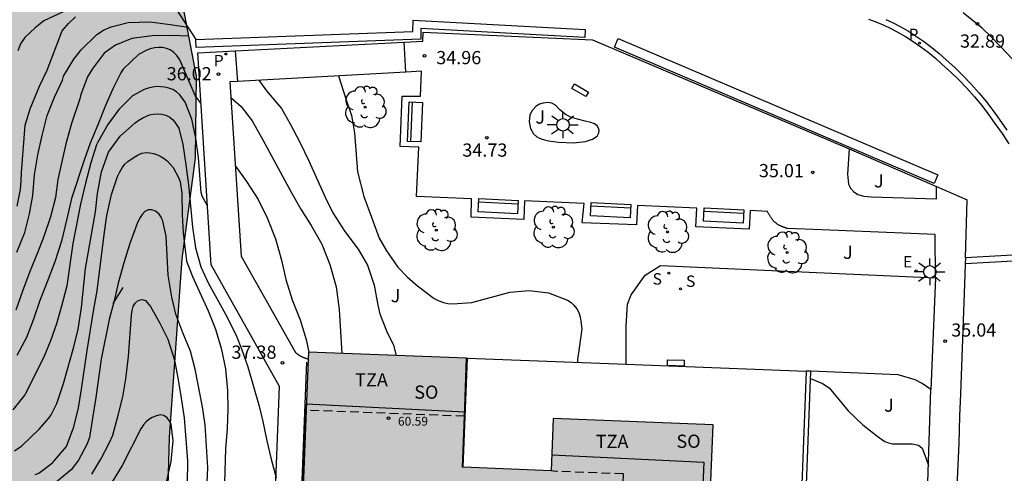
# Model space of a CAD drawing. Units: millimetres. Extents: x 583443 to 583795, y 4795290 to 4795541.
# Drawn here: x 583705 to 583761, y 4795369 to 4795395 of the extents above; entities that cross this region are included whole.
import ezdxf

# ---------------------------------------------------------------- set-up
doc = ezdxf.new("R2010")
doc.units = ezdxf.units.MM
doc.linetypes.add('TRAZOS_NORMALES', pattern=[0.75, 0.5, -0.25])
for name, color, linetype in [('020104', 34, 'Continuous'), ('020107', 3, 'Continuous'), ('020204', 9, 'Continuous'), ('020308', 9, 'Continuous'), ('060108', 9, 'Continuous'), ('060113', 4, 'Continuous'), ('060124', 9, 'Continuous'), ('060130', 9, 'Continuous'), ('060147', 9, 'Continuous'), ('070105', 6, 'Continuous'), ('070106', 6, 'Continuous'), ('080104', 9, 'TRAZOS_NORMALES'), ('080110', 9, 'Continuous'), ('080201', 9, 'Continuous'), ('080303', 9, 'Continuous'), ('080311', 9, 'Continuous'), ('080315', 9, 'Continuous'), ('090202', 1, 'Continuous'), ('100106', 63, 'Continuous'), ('100107', 3, 'Continuous'), ('100111', 9, 'Continuous'), ('100116', 71, 'Continuous'), ('100202', 3, 'Continuous'), ('100302', 7, 'Continuous'), ('210102', 4, 'Continuous'), ('210204', 9, 'Continuous'), ('210205', 4, 'Continuous'), ('210304', 9, 'Continuous'), ('210305', 4, 'Continuous'), ('220207', 9, 'Continuous'), ('220307', 9, 'Continuous'), ('250206', 9, 'Continuous'), ('260101', 9, 'Continuous'), ('990501', 21, 'Continuous'), ('990504', 63, 'Continuous')]:
    doc.layers.add(name, color=color, linetype=linetype)
doc.layers.add('020105', color=24, linetype='Continuous', lineweight=30)
doc.layers.add('080111', color=7, linetype='Continuous', lineweight=30)
doc.styles.add('ARIAL', font='ARIAL.TTF', dxfattribs={"height": 1})
doc.styles.add('ROMANS', font='romans__.ttf', dxfattribs={"height": 1})

# ---------------------------------------------------------------- blocks, each defined once
blk = doc.blocks.new('PUNTO')
blk.add_circle((0, 0), 0.075)
at = {"layer": '080201'}
blk.add_attdef('NPUNTO', (1750647.62, 14388242.503, 59.113), '', height=0.75, dxfattribs=at)
blk = doc.blocks.new('SANEA')
blk.add_circle((0, 0), 0.055)
blk = doc.blocks.new('REGALU')
blk.add_circle((0, 0), 0.055)
blk = doc.blocks.new('BANCO')
blk.add_line((1.125, 0.1875), (-1.125, 0.1875))
blk.add_lwpolyline([(1.125, 0.75), (1.125, 0), (-1.125, 0), (-1.125, 0.75)], close=True)
blk = doc.blocks.new('FAROLA')
for p, q in [((0, 0.355), (0, 0.755)), ((-0.355, 0), (-0.895, 0)), ((-0.63, 0.51), (-0.255, 0.245)), ((0.605, 0.49), (0.276, 0.223)), ((0.355, 0), (0.855, 0)), ((-0.65, -0.52), (-0.255, -0.24)), ((0, -0.355), (0, -0.755)), ((0.585, -0.52), (0.256, -0.246))]:
    blk.add_line(p, q)
blk.add_circle((0, 0), 0.355)
blk = doc.blocks.new('PLUVI3')
blk.add_circle((0, 0), 0.055)
blk = doc.blocks.new('ARBOL')
blk.add_circle((0, 0), 0.0587)
for centre, radius, start, end in [((-0.28, 0.855), 0.3, 359.2878, 173.6078), ((0.097, 0.97), 0.21, 23.1565, 160.4665), ((0.438, 0.881), 0.24, 301.578, 139.328), ((-0.564, 0.381), 0.532, 92.28, 254.58), ((0.656, 0.288), 0.443, 319.8556, 114.7656), ((-0.091, 0.321), 0.12, 119.14, 310.56), ((0.819, -0.249), 0.383, 235.5275, 62.0275), ((-0.556, -0.339), 0.555, 142.64, 266.54), ((-0.039, -0.384), 0.21, 189.64, 323.88), ((-0.301, -0.676), 0.45, 213.78, 295.32), ((0.299, -0.624), 0.532, 224.67, 0.24)]:
    blk.add_arc(centre, radius, start, end)
blk = doc.blocks.new('COTAPU')
blk.add_circle((0, 0), 0.075)

msp = doc.modelspace()

# ---------------------------------------------------------------- hatches: boundary and pattern name
at = {"layer": '990501'}
msp.add_hatch(color=256, dxfattribs=at).paths.add_polyline_path([(583744.823, 4795371.853), (583735.754, 4795372.222), (583735.631, 4795369.245), (583730.615, 4795369.45), (583730.84, 4795375.646), (583721.865, 4795375.987), (583721.109, 4795356.717), (583730.103, 4795356.357), (583730.194, 4795359.212), (583735.276, 4795359.02), (583735.069, 4795352.961), (583744.081, 4795352.708)])
at = {"layer": '990504'}
msp.add_hatch(color=256, dxfattribs=at).paths.add_polyline_path([(583707.608, 4795412.058), (583703.013, 4795414.24), (583700.576, 4795414.23), (583696.61, 4795410.902), (583696.102, 4795409.504), (583695.863, 4795407.584), (583695.695, 4795405.331), (583695.545, 4795400.971), (583695.134, 4795392.362), (583695.019, 4795387.743), (583694.889, 4795385.675), (583694.464, 4795383.609), (583693.87, 4795379.29), (583693.148, 4795373.161), (583692.981, 4795370.981), (583692.997, 4795368.727), (583692.869, 4795366.843), (583692.926, 4795364.92), (583692.832, 4795362.666), (583692.999, 4795360.706), (583693.143, 4795352.167), (583693.273, 4795350.207), (583693.364, 4795347.988), (583693.991, 4795343.732), (583694.062, 4795339.296), (583693.541, 4795334.865), (583692.692, 4795330.881), (583692.062, 4795326.562), (583691.575, 4795321.946), (583691.48, 4795319.619), (583690.685, 4795314.924), (583688.555, 4795310.221), (583685.909, 4795304.982), (583682.999, 4795299.355), (583681.031, 4795293.655), (583680.114, 4795290.166), (583697.961, 4795290.165), (583698.2, 4795290.735), (583699.92, 4795293.995), (583702.402, 4795300.326), (583704.622, 4795303.146), (583706.637, 4795306.097), (583707.158, 4795309.422), (583706.206, 4795312.606), (583705.325, 4795315.119), (583704.659, 4795318.636), (583704.101, 4795322.566), (583704.625, 4795332.011), (583704.945, 4795335.959), (583704.715, 4795344.636), (583704.882, 4795348.816), (583705.353, 4795352.375), (583706.91, 4795356.13), (583709.46, 4795358.302), (583713.6, 4795362.189), (583713.876, 4795366.989), (583713.991, 4795371.145), (583714.703, 4795381.284), (583715.452, 4795387.01), (583715.519, 4795391.656), (583714.755, 4795395.614), (583713.154, 4795398.468), (583712.121, 4795401.163), (583710.033, 4795406.124)])

# ---------------------------------------------------------------- linework, layer by layer
at = {"layer": '020104', "flags": 128}
for points, elevation in [([(583707.952, 4795395.324), (583706.851, 4795394.802), (583706.352, 4795394.406), (583705.764, 4795393.852), (583705.531, 4795393.498), (583705.373, 4795393.101)], 34.5), ([(583705.319, 4795381.657), (583705.775, 4795382.776), (583706.036, 4795383.834), (583706.219, 4795384.893), (583706.327, 4795386.06), (583706.502, 4795387.196), (583706.752, 4795388.286), (583707.034, 4795389.421), (583707.454, 4795390.473), (583707.903, 4795391.442), (583707.972, 4795391.652), (583708.548, 4795392.618), (583708.977, 4795393.16), (583709.849, 4795394.02), (583710.232, 4795394.271), (583710.669, 4795394.467), (583711.641, 4795394.709), (583712.886, 4795394.756), (583714.026, 4795394.599), (583715.033, 4795394.438)], 35.5), ([(583715.08, 4795393.933), (583714.045, 4795393.964), (583713.005, 4795393.961), (583711.835, 4795393.797), (583710.917, 4795393.416), (583710.278, 4795392.967), (583709.586, 4795392.066), (583709.337, 4795391.62), (583708.942, 4795390.611), (583708.887, 4795390.371), (583708.416, 4795388.965), (583708.097, 4795387.822), (583707.643, 4795385.788), (583707.515, 4795384.769), (583707.224, 4795383.681), (583706.847, 4795382.563), (583706.494, 4795381.622), (583706.057, 4795380.57), (583705.636, 4795379.454), (583705.262, 4795378.379)], 36), ([(583715.765, 4795390.125), (583715.434, 4795390.556), (583714.563, 4795392.588), (583714.402, 4795392.832), (583714.223, 4795393.011), (583714.019, 4795393.148), (583713.805, 4795393.242), (583713.585, 4795393.29), (583713.361, 4795393.298), (583713.124, 4795393.27), (583712.881, 4795393.211), (583712.654, 4795393.118), (583712.222, 4795392.889), (583711.35, 4795392.062), (583711.225, 4795391.858), (583710.757, 4795390.948), (583710.35, 4795389.989), (583709.92, 4795388.891), (583709.476, 4795387.862), (583709.134, 4795386.896), (583708.413, 4795384.721), (583708.164, 4795383.563), (583707.859, 4795382.293), (583707.476, 4795381.109), (583707.087, 4795380.08), (583706.616, 4795378.927), (583706.268, 4795377.866), (583705.868, 4795376.814), (583705.325, 4795375.794)], 36.5), ([(583723.571, 4795391.679), (583724.001, 4795390.32), (583724.306, 4795389.434), (583724.481, 4795388.452), (583724.647, 4795386.234), (583725.005, 4795384.824), (583725.449, 4795383.652), (583725.87, 4795382.469), (583726.3, 4795381.739), (583726.93, 4795380.811), (583727.493, 4795380.248), (583728.057, 4795379.75), (583729.007, 4795379.028), (583729.263, 4795378.9), (583729.523, 4795378.807), (583729.783, 4795378.755), (583730.053, 4795378.737), (583731.133, 4795378.8), (583733.29, 4795379.385), (583734.394, 4795379.493), (583735.495, 4795379.36), (583736.574, 4795378.931), (583736.764, 4795378.803), (583736.931, 4795378.661), (583737.095, 4795378.456), (583737.213, 4795378.23), (583737.293, 4795377.974), (583737.329, 4795377.755), (583737.374, 4795377.313), (583737.233, 4795376.219), (583737.124, 4795375.579), (583737.132, 4795375.407)], 35.5), ([(583716.129, 4795384.29), (583715.836, 4795384.854), (583715.78, 4795385.048), (583715.62, 4795387.033), (583715.467, 4795388.148), (583715.241, 4795389.224), (583714.869, 4795390.181), (583714.572, 4795390.598), (583714.381, 4795390.771), (583714.167, 4795390.899), (583713.947, 4795390.981), (583713.721, 4795391.038), (583713.494, 4795391.064), (583713.258, 4795391.067), (583713.021, 4795391.038), (583712.779, 4795390.982), (583712.535, 4795390.898), (583711.891, 4795390.548), (583711.111, 4795389.773), (583710.478, 4795388.92), (583709.911, 4795387.904), (583709.836, 4795387.76), (583709.512, 4795386.741), (583709.21, 4795385.589), (583708.934, 4795384.392), (583708.498, 4795382.161), (583708.16, 4795379.751), (583707.861, 4795378.59), (583707.566, 4795377.593), (583707.236, 4795376.624), (583706.837, 4795375.671), (583705.778, 4795373.565), (583705.09, 4795372.72)], 37), ([(583719.042, 4795391.43), (583719.484, 4795390.83), (583720.331, 4795389.828), (583720.85, 4795388.923), (583721.376, 4795387.914), (583721.897, 4795386.857), (583722.807, 4795384.79), (583723.251, 4795383.9), (583723.931, 4795382.84), (583724.693, 4795381.842), (583725.217, 4795380.919), (583725.6, 4795379.798), (583725.798, 4795378.661), (583725.925, 4795378.155), (583726.3, 4795377.199), (583726.696, 4795376.376), (583726.85, 4795375.798)], 36), ([(583717.47, 4795390.456), (583718.044, 4795389.942), (583718.678, 4795389.116), (583719.286, 4795388.037), (583720.883, 4795385.069), (583721.435, 4795384.11), (583722.029, 4795383.181), (583722.618, 4795382.114), (583723.082, 4795380.974), (583723.434, 4795379.706), (583723.606, 4795378.4), (583723.769, 4795375.915)], 36.5), ([(583706.361, 4795369.033), (583706.558, 4795369.12), (583707.336, 4795369.702), (583708.145, 4795370.624), (583708.545, 4795371.746), (583708.818, 4795372.82), (583708.997, 4795373.877), (583709.317, 4795376.079), (583709.685, 4795378.424), (583709.881, 4795379.474), (583710.266, 4795382.664), (583710.423, 4795383.742), (583710.695, 4795384.948), (583711.038, 4795385.96), (583711.144, 4795386.189), (583711.3, 4795386.451), (583711.455, 4795386.655), (583711.622, 4795386.817), (583711.968, 4795387.062), (583712.199, 4795387.195), (583712.409, 4795387.285), (583712.655, 4795387.326), (583712.86, 4795387.314), (583713.071, 4795387.27), (583713.304, 4795387.188), (583713.499, 4795387.091), (583713.682, 4795386.976), (583713.868, 4795386.827), (583714.186, 4795386.465), (583714.512, 4795385.867), (583714.587, 4795385.658), (583714.686, 4795385.016), (583714.702, 4795383.786), (583714.757, 4795382.761), (583714.942, 4795381.158), (583715.287, 4795380.284), (583716.177, 4795378.338), (583716.585, 4795377.294), (583716.912, 4795376.215), (583717.156, 4795375.047), (583717.28, 4795373.81), (583717.292, 4795372.743), (583717.254, 4795371.654), (583717.155, 4795370.5), (583717.041, 4795366.667)], 38), ([(583717.724, 4795386.552), (583718.343, 4795385.685), (583719.016, 4795384.65), (583719.527, 4795383.624), (583719.992, 4795382.418), (583720.331, 4795381.21), (583720.591, 4795380.115), (583720.941, 4795378.949), (583721.387, 4795377.815), (583721.743, 4795376.697), (583721.89, 4795375.986)], 37), ([(583716.119, 4795368.584), (583716.149, 4795369.431), (583716.002, 4795371.863), (583715.858, 4795372.886), (583715.432, 4795375.018), (583715.166, 4795376.042), (583714.733, 4795377.092), (583714.341, 4795378.135), (583714.114, 4795379.119), (583713.91, 4795380.366), (583713.789, 4795382.572), (583713.604, 4795383.432), (583713.508, 4795383.657), (583713.393, 4795383.821), (583713.192, 4795383.991), (583712.975, 4795384.061), (583712.772, 4795384.063), (583712.59, 4795383.975), (583712.429, 4795383.808), (583712.286, 4795383.579), (583712.155, 4795383.295), (583711.734, 4795382.149), (583711.396, 4795381.069), (583711.078, 4795379.91), (583710.848, 4795378.894), (583710.557, 4795377.838), (583710.098, 4795375.598), (583709.811, 4795373.417), (583709.604, 4795372.247), (583709.441, 4795371.145), (583709.299, 4795370.741), (583708.825, 4795369.853), (583708.394, 4795369.302), (583707.544, 4795368.601)], 38.5), ([(583709.577, 4795369.048), (583710.082, 4795369.912), (583710.553, 4795370.812), (583710.763, 4795371.27), (583711.074, 4795372.399), (583711.328, 4795373.446), (583711.513, 4795374.475), (583711.65, 4795375.733), (583711.834, 4795378.096), (583711.863, 4795378.347), (583711.927, 4795378.589), (583712.03, 4795378.769), (583712.206, 4795378.912), (583712.421, 4795378.98), (583712.629, 4795378.929), (583712.896, 4795378.583), (583713.44, 4795377.637), (583713.882, 4795376.725), (583714.261, 4795375.535), (583714.478, 4795374.419), (583714.652, 4795373.375), (583714.808, 4795372.249), (583715.01, 4795369.806), (583714.986, 4795368.506)], 39), ([(583750.352, 4795374.485), (583751.042, 4795374.208), (583751.409, 4795373.964), (583752.492, 4795372.652), (583753.32, 4795371.866), (583754.195, 4795371.184), (583754.577, 4795370.914), (583754.774, 4795370.843), (583755.003, 4795370.789), (583756.129, 4795370.785), (583756.49, 4795370.696), (583756.689, 4795370.529), (583756.902, 4795369.994), (583757.04, 4795369.549)], 35.5), ([(583713.571, 4795367.505), (583714.07, 4795369.782), (583714.182, 4795370.959), (583714.071, 4795371.901), (583713.972, 4795372.108), (583713.847, 4795372.265), (583713.658, 4795372.393), (583713.453, 4795372.419), (583713.235, 4795372.375), (583712.995, 4795372.276), (583712.816, 4795372.17), (583712.652, 4795372.034), (583712.5, 4795371.854), (583712.357, 4795371.625), (583711.293, 4795369.556), (583710.726, 4795368.616)], 39.5)]:
    msp.add_lwpolyline(points, dxfattribs=dict(at, elevation=elevation))
at = {"layer": '020105', "flags": 128}
for points, elevation in [([(583705.342, 4795384.271), (583705.521, 4795385.228), (583705.566, 4795385.715), (583705.577, 4795386.195), (583705.796, 4795388.878), (583706.084, 4795389.807), (583706.61, 4795391.102), (583707.039, 4795392.001), (583707.889, 4795394.236), (583708.244, 4795394.651), (583708.648, 4795395.025)], 35), ([(583705.184, 4795370.39), (583705.598, 4795370.657), (583706.595, 4795371.604), (583707.13, 4795372.236), (583707.276, 4795372.435), (583707.588, 4795373.065), (583707.958, 4795374.206), (583708.557, 4795376.291), (583708.796, 4795377.288), (583708.982, 4795378.521), (583709.222, 4795380.737), (583709.78, 4795383.949), (583709.894, 4795384.994), (583710.132, 4795386.221), (583710.525, 4795387.35), (583711.181, 4795388.251), (583712.034, 4795389.017), (583712.241, 4795389.171), (583712.463, 4795389.304), (583712.848, 4795389.457), (583713.047, 4795389.498), (583713.308, 4795389.52), (583713.554, 4795389.509), (583713.78, 4795389.452), (583714, 4795389.339), (583714.152, 4795389.206), (583714.289, 4795389.051), (583714.506, 4795388.706), (583714.743, 4795387.775), (583714.908, 4795386.62), (583715.057, 4795385.484), (583715.29, 4795383.083), (583715.454, 4795381.913), (583715.757, 4795380.831), (583716.172, 4795379.916), (583717.249, 4795377.965), (583717.783, 4795376.902), (583718.066, 4795376.178), (583718.432, 4795375.156), (583719.068, 4795372.927), (583719.274, 4795372.043), (583719.503, 4795370.956), (583719.735, 4795369.977), (583720.027, 4795368.843)], 37.5)]:
    msp.add_lwpolyline(points, dxfattribs=dict(at, elevation=elevation))
at = {"layer": '020107'}
msp.add_polyline3d([(583713.731, 4795396.456, 34.763), (583715.483, 4795393.739, 34.973)], dxfattribs=at)
at = {"layer": '060108'}
for points in [[(583759.129, 4795380.994, 34.935), (583759.083, 4795379.84, 34.881), (583758.863, 4795373.629, 35.18), (583758.814, 4795372.353, 35.383), (583758.766, 4795370.796, 35.459), (583758.001, 4795354.172, 36.106), (583761.948, 4795354.08, 36.074), (583760.712, 4795316.236, 38.052), (583756.692, 4795316.408, 38.131), (583756.477, 4795306.825, 38.518), (583756.175, 4795299.228, 38.877), (583756.033, 4795294.251, 39.049), (583755.894, 4795291.655, 39.227), (583755.876, 4795291.474, 39.237), (583755.857, 4795291.298, 39.246), (583755.839, 4795291.121, 39.256), (583755.819, 4795290.939, 39.265), (583755.8, 4795290.763, 39.275), (583755.78, 4795290.581, 39.285), (583755.76, 4795290.399, 39.294), (583755.739, 4795290.217, 39.304), (583755.733, 4795290.164, 39.307)], [(583759.143, 4795381.336, 34.951), (583759.129, 4795380.994, 34.935)]]:
    msp.add_polyline3d(points, dxfattribs=at)
at = {"layer": '060113'}
for points in [[(583754.619, 4795394.881, 32.335), (583755.035, 4795394.686, 32.388), (583755.444, 4795394.475, 32.441), (583755.913, 4795394.208, 32.507), (583756.371, 4795393.92, 32.573), (583756.816, 4795393.613, 32.639), (583757.247, 4795393.286, 32.706), (583757.663, 4795392.941, 32.772), (583758.058, 4795392.583, 32.838), (583758.544, 4795392.146, 32.924), (583759.018, 4795391.686, 33.011), (583759.475, 4795391.209, 33.097), (583759.914, 4795390.715, 33.183), (583760.335, 4795390.206, 33.27), (583760.923, 4795389.414, 33.4), (583761.501, 4795388.592, 33.529)], [(583762.188, 4795381.169, 34.673), (583759.129, 4795380.994, 34.839)]]:
    msp.add_polyline3d(points, dxfattribs=at)
at = {"layer": '060124'}
for points in [[(583727.385, 4795391.887, 34.964), (583727.291, 4795393.601, 34.94)], [(583717.704, 4795393.105, 36.021), (583717.836, 4795391.364, 36.139)], [(583757.498, 4795385.404, 34.876), (583759.249, 4795384.634, 34.79)], [(583721.11, 4795356.74, 37.275), (583721.031, 4795356.74, 37.371), (583721.773, 4795375.416, 37.377)], [(583730.641, 4795369.449, 37.382), (583730.884, 4795375.644, 37.373)]]:
    msp.add_polyline3d(points, dxfattribs=at)
at = {"layer": '060130'}
msp.add_polyline3d([(583757.443, 4795380.2, 34.86), (583757.177, 4795373.871, 35.176)], dxfattribs=at)
at = {"layer": '060147'}
for points in [[(583753.65, 4795394.903, 32.361), (583754.067, 4795394.744, 32.414), (583754.478, 4795394.569, 32.467), (583754.882, 4795394.379, 32.52), (583755.279, 4795394.174, 32.573), (583755.736, 4795393.914, 32.639), (583756.182, 4795393.634, 32.705), (583756.614, 4795393.335, 32.772), (583757.033, 4795393.018, 32.838), (583757.438, 4795392.682, 32.904), (583757.828, 4795392.329, 32.97), (583758.31, 4795391.895, 33.056), (583758.775, 4795391.444, 33.143), (583759.223, 4795390.976, 33.229), (583759.654, 4795390.492, 33.315), (583760.067, 4795389.992, 33.402), (583760.462, 4795389.478, 33.488), (583760.814, 4795388.98, 33.557), (583761.22, 4795388.403, 33.648), (583761.602, 4795387.809, 33.739)], [(583762.157, 4795381.507, 34.787), (583759.143, 4795381.336, 34.951)]]:
    msp.add_polyline3d(points, dxfattribs=at)
at = {"layer": '070105'}
for points in [[(583730.84, 4795375.646, 36.08), (583730.884, 4795375.644, 36.076)], [(583730.884, 4795375.644, 36.076), (583739.897, 4795375.302, 35.363)], [(583739.897, 4795375.302, 35.363), (583750.11, 4795374.914, 34.555)], [(583750.11, 4795374.914, 34.537), (583749.675, 4795363.547, 35.562)], [(583749.933, 4795363.537, 35.56), (583750.368, 4795374.905, 34.535)], [(583750.368, 4795374.905, 34.535), (583750.11, 4795374.914, 34.555)]]:
    msp.add_polyline3d(points, dxfattribs=at)
at = {"layer": '070106'}
msp.add_polyline3d([(583711.329, 4795379.655, 39.085), (583710.761, 4795378.746, 38.662)], dxfattribs=at)
at = {"layer": '080104'}
for points in [[(583730.72, 4795372.343, 37.374), (583721.735, 4795372.683, 37.391)], [(583739.72, 4795368.603, 37.42), (583739.74, 4795369.076, 37.419), (583735.935, 4795369.214, 37.38), (583735.631, 4795369.245, 37.369)]]:
    msp.add_polyline3d(points, dxfattribs=at)
at = {"layer": '080110'}
for points in [[(583730.158, 4795358.092, 55.477), (583721.175, 4795358.392, 55.531), (583721.73, 4795373.051, 55.165), (583730.73, 4795372.604, 55.675)], [(583735.668, 4795370.158, 54.466), (583744.297, 4795369.732, 54.451), (583743.841, 4795359.412, 55.451), (583744.33, 4795359.388, 55.45)]]:
    msp.add_polyline3d(points, dxfattribs=at)
at = {"layer": '080111'}
for points in [[(583721.865, 4795375.987, 37.175), (583721.849, 4795375.582, 37.177)], [(583730.84, 4795375.646, 37.372), (583721.865, 4795375.987, 37.175)], [(583721.849, 4795375.582, 37.177), (583721.735, 4795372.683, 37.192)], [(583730.72, 4795372.343, 37.374), (583730.84, 4795375.646, 37.372)], [(583721.735, 4795372.683, 37.192), (583721.11, 4795356.74, 37.275)], [(583730.641, 4795369.449, 37.375), (583730.615, 4795369.45, 37.376), (583730.72, 4795372.343, 37.374)], [(583744.61, 4795366.36, 37.377), (583744.823, 4795371.853, 37.381), (583735.754, 4795372.222, 37.271), (583735.631, 4795369.245, 37.271)], [(583735.631, 4795369.245, 37.271), (583730.641, 4795369.449, 37.375)]]:
    msp.add_polyline3d(points, dxfattribs=at)
at = {"layer": '100106', "flags": 128}
msp.add_lwpolyline([(583705.353, 4795352.375), (583706.91, 4795356.13), (583709.46, 4795358.302), (583713.6, 4795362.189), (583713.876, 4795366.989), (583713.991, 4795371.145), (583714.703, 4795381.284), (583715.452, 4795387.01), (583715.519, 4795391.656), (583714.755, 4795395.614)], dxfattribs=at)
at = {"layer": '100107'}
for points in [[(583737.573, 4795394.311, 35.807), (583737.549, 4795393.862, 35.807), (583728.246, 4795394.369, 35.809), (583728.241, 4795393.76, 35.815), (583715.5, 4795393.289, 36.819), (583715.483, 4795393.739, 36.819), (583727.795, 4795394.194, 35.815), (583727.8, 4795394.844, 35.809)], [(583739.442, 4795393.808, 35.864), (583757.582, 4795386.065, 35.886), (583757.366, 4795385.559, 35.886), (583739.226, 4795393.302, 35.864)]]:
    msp.add_polyline3d(points, close=True, dxfattribs=at)
at = {"layer": '100111'}
for points in [[(583727.291, 4795393.601, 35.034), (583728.35, 4795393.656, 34.929), (583728.376, 4795394.164, 34.935), (583737.986, 4795393.731, 34.855), (583751.388, 4795388.024, 34.942), (583752.543, 4795387.529, 34.93)], [(583717.704, 4795393.105, 35.987), (583727.291, 4795393.601, 35.034)], [(583718.254, 4795353.636, 37.4), (583718.293, 4795354.926, 37.465), (583719.526, 4795355.976, 37.383), (583720.228, 4795374.028, 37.38), (583716.337, 4795380.951, 37.276), (583715.586, 4795392.995, 36.198), (583717.704, 4795393.105, 35.987)], [(583752.543, 4795387.529, 34.93), (583757.498, 4795385.404, 34.876)], [(583759.143, 4795381.336, 34.951), (583759.249, 4795384.634, 34.79)]]:
    msp.add_polyline3d(points, dxfattribs=at)
at = {"layer": '100116'}
for points in [[(583727.385, 4795391.887, 35.054), (583717.836, 4795391.364, 36.078)], [(583757.443, 4795380.2, 34.95), (583757.434, 4795382.677, 35.052), (583750.99, 4795382.928, 35.048), (583749.042, 4795383.007, 35.031), (583749.012, 4795383.017, 35.03), (583748.981, 4795383.028, 35.029), (583748.951, 4795383.039, 35.028), (583748.921, 4795383.049, 35.028), (583748.891, 4795383.06, 35.027), (583748.861, 4795383.071, 35.026), (583748.831, 4795383.082, 35.025), (583748.801, 4795383.093, 35.024), (583748.772, 4795383.104, 35.023), (583748.742, 4795383.116, 35.023), (583748.713, 4795383.128, 35.022), (583748.685, 4795383.14, 35.021), (583748.656, 4795383.153, 35.02), (583748.628, 4795383.166, 35.019), (583748.6, 4795383.18, 35.018), (583748.573, 4795383.194, 35.018), (583748.546, 4795383.208, 35.017), (583748.52, 4795383.223, 35.016), (583748.494, 4795383.239, 35.015), (583748.468, 4795383.255, 35.014), (583748.443, 4795383.272, 35.013), (583748.419, 4795383.29, 35.013), (583748.37, 4795383.328, 35.011), (583748.323, 4795383.369, 35.009), (583748.299, 4795383.391, 35.008), (583748.276, 4795383.414, 35.007), (583748.254, 4795383.438, 35.007), (583748.232, 4795383.462, 35.006), (583748.211, 4795383.487, 35.005), (583748.19, 4795383.513, 35.004), (583748.17, 4795383.539, 35.003), (583748.151, 4795383.566, 35.002), (583748.131, 4795383.594, 35.001), (583748.113, 4795383.621, 35), (583748.094, 4795383.65, 35), (583748.076, 4795383.678, 34.999), (583748.058, 4795383.707, 34.998), (583748.04, 4795383.737, 34.997), (583748.023, 4795383.766, 34.996), (583748.006, 4795383.796, 34.995), (583747.989, 4795383.826, 34.994), (583747.972, 4795383.856, 34.993), (583747.955, 4795383.887, 34.993), (583747.938, 4795383.917, 34.992), (583747.922, 4795383.948, 34.991), (583747.905, 4795383.978, 34.99), (583746.927, 4795384.027, 34.99), (583746.877, 4795382.979, 35.021), (583743.856, 4795383.11, 35.025), (583743.907, 4795384.157, 35.012), (583740.533, 4795384.309, 35.08), (583740.485, 4795383.21, 35.13), (583737.406, 4795383.334, 35.052), (583737.518, 4795384.433, 35.027), (583734.13, 4795384.588, 35.03), (583734.081, 4795383.519, 35.053), (583731.091, 4795383.645, 35.034), (583731.114, 4795384.692, 35.019), (583728.006, 4795384.822, 35.024), (583728.123, 4795387.632, 35.005), (583727.068, 4795387.676, 34.996), (583727.186, 4795390.533, 34.987), (583728.233, 4795390.519, 34.978), (583728.286, 4795391.937, 34.957), (583727.385, 4795391.887, 35.054)], [(583717.836, 4795391.364, 36.078), (583717.412, 4795391.341, 36.124), (583718.057, 4795381.429, 37.263), (583721.138, 4795375.96, 37.359), (583721.148, 4795375.952, 37.359), (583721.159, 4795375.944, 37.36), (583721.169, 4795375.936, 37.36), (583721.18, 4795375.928, 37.361), (583721.19, 4795375.92, 37.361), (583721.201, 4795375.912, 37.362), (583721.211, 4795375.904, 37.362), (583721.222, 4795375.896, 37.363), (583721.232, 4795375.888, 37.363), (583721.243, 4795375.881, 37.363), (583721.254, 4795375.873, 37.364), (583721.264, 4795375.865, 37.364), (583721.275, 4795375.857, 37.365), (583721.286, 4795375.85, 37.365), (583721.296, 4795375.842, 37.366), (583721.307, 4795375.835, 37.366), (583721.318, 4795375.828, 37.367), (583721.329, 4795375.821, 37.367), (583721.34, 4795375.814, 37.368), (583721.351, 4795375.807, 37.368), (583721.362, 4795375.8, 37.369), (583721.373, 4795375.793, 37.369), (583721.398, 4795375.779, 37.37), (583721.423, 4795375.765, 37.371), (583721.436, 4795375.758, 37.372), (583721.45, 4795375.751, 37.372), (583721.464, 4795375.744, 37.373), (583721.478, 4795375.737, 37.374), (583721.492, 4795375.73, 37.374), (583721.506, 4795375.724, 37.375), (583721.52, 4795375.718, 37.375), (583721.534, 4795375.711, 37.376), (583721.548, 4795375.705, 37.377), (583721.562, 4795375.699, 37.377), (583721.577, 4795375.693, 37.378), (583721.591, 4795375.687, 37.379), (583721.605, 4795375.682, 37.379), (583721.62, 4795375.676, 37.38), (583721.634, 4795375.67, 37.38), (583721.649, 4795375.665, 37.381), (583721.663, 4795375.659, 37.382), (583721.678, 4795375.654, 37.382), (583721.692, 4795375.648, 37.383), (583721.707, 4795375.643, 37.384), (583721.849, 4795375.582, 37.384)], [(583736.05, 4795387.91, 34.994), (583736.913, 4795387.884, 34.994), (583737.592, 4795387.96, 34.994), (583737.991, 4795388.086, 34.994), (583738.243, 4795388.263, 34.994), (583738.34, 4795388.444, 34.953), (583738.359, 4795388.577, 34.923), (583738.317, 4795388.706, 34.905), (583738.244, 4795388.834, 34.901), (583738.089, 4795388.948, 34.9), (583737.885, 4795389.034, 34.904), (583737.571, 4795389.111, 34.905), (583737.136, 4795389.227, 34.906), (583736.735, 4795389.338, 34.907), (583736.433, 4795389.499, 34.906), (583736.113, 4795389.763, 34.899), (583735.891, 4795390.014, 34.895), (583735.673, 4795390.135, 34.897), (583735.451, 4795390.16, 34.903), (583735.187, 4795390.125, 34.914), (583734.971, 4795390.065, 34.916), (583734.792, 4795389.959, 34.915), (583734.565, 4795389.707, 34.916), (583734.428, 4795389.472, 34.92), (583734.382, 4795389.06, 34.953), (583734.474, 4795388.682, 34.965), (583734.632, 4795388.384, 34.968), (583734.833, 4795388.208, 34.97), (583735.073, 4795388.106, 34.965), (583735.262, 4795388.046, 34.959), (583735.49, 4795387.985, 34.967), (583736.05, 4795387.91, 34.994)], [(583752.543, 4795387.529, 34.973), (583752.459, 4795386.096, 35.013), (583752.5, 4795385.532, 34.995), (583752.624, 4795385.298, 34.977), (583752.788, 4795385.106, 34.96), (583753.039, 4795384.943, 34.96), (583753.383, 4795384.838, 34.963), (583753.793, 4795384.808, 34.963), (583757.503, 4795384.691, 34.939), (583757.498, 4795385.404, 34.876)], [(583739.897, 4795375.302, 35.197), (583739.886, 4795377.458, 35.135), (583739.965, 4795378.716, 35.119), (583740.178, 4795379.237, 35.114), (583740.966, 4795380.358, 35.277), (583741.847, 4795380.913, 35.064), (583757.443, 4795380.2, 34.95)], [(583757.177, 4795373.871, 35.126), (583756.697, 4795374.208, 35.341), (583756.289, 4795374.413, 35.336), (583755.327, 4795374.703, 35.302), (583750.368, 4795374.905, 35.377)], [(583756.842, 4795363.304, 35.819), (583757.177, 4795373.871, 35.126)]]:
    msp.add_polyline3d(points, dxfattribs=at)
at = {"layer": '210102'}
for points in [[(583737.762, 4795390.76, 34.681), (583737.608, 4795390.51, 34.686), (583736.804, 4795390.967, 34.685), (583736.958, 4795391.217, 34.681), (583737.762, 4795390.76, 34.681)], [(583742.239, 4795375.222, 34.214), (583742.246, 4795375.557, 34.227), (583743.186, 4795375.528, 34.237), (583743.179, 4795375.193, 34.214), (583742.239, 4795375.222, 34.214)]]:
    msp.add_polyline3d(points, dxfattribs=at)
at = {"layer": '260101'}
msp.add_polyline3d([(583765.649, 4795386.304, 33.967), (583764.928, 4795387.843, 33.789), (583763.515, 4795390.334, 33.497), (583762.589, 4795391.668, 33.325), (583761.911, 4795392.511, 33.21), (583761.555, 4795392.916, 33.153), (583760.592, 4795393.914, 33.01), (583760.087, 4795394.381, 32.938), (583759.023, 4795395.259, 32.795)], dxfattribs=at)

# ---------------------------------------------------------------- block references
at = {"layer": '020204', "rotation": 359.9987685839998}
for p in [(583759.823, 4795394.637, 32.891), (583728.447, 4795392.816, 34.958), (583716.767, 4795391.774, 36.022), (583731.99, 4795388.166, 34.729), (583750.477, 4795386.196, 35.014), (583757.996, 4795376.608, 35.042), (583720.389, 4795375.384, 37.381)]:
    msp.add_blockref('COTAPU', p, dxfattribs=at)
at = {"layer": '080201', "rotation": 359.9987685839998}
msp.add_blockref('PUNTO', (583726.41, 4795372.239, 60.586), dxfattribs=at)
msp.add_blockref('PUNTO', (583726.41, 4795372.239, 60.586), dxfattribs=at)
msp.add_blockref('PUNTO', (583726.41, 4795372.239, 60.586), dxfattribs=at)
msp.add_blockref('PUNTO', (583726.41, 4795372.239, 60.586), dxfattribs=at)
at = {"layer": '090202'}
for p, rotation in [((583727.54, 4795389.079), 267.5124343458361), ((583732.65, 4795384.651), 177.1136448875295), ((583739.035, 4795384.421), 177.1136448875295), ((583745.447, 4795384.126), 177.1136448875295)]:
    msp.add_blockref('BANCO', p, dxfattribs=dict(at, rotation=rotation))
at = {"layer": '100202', "rotation": 359.9987685839998}
for p in [(583725.081, 4795389.902, 35.291), (583729.119, 4795382.917, 35.219), (583735.764, 4795383.082, 35.283), (583742.242, 4795382.814, 35.255), (583749.028, 4795381.651, 35.244)]:
    msp.add_blockref('ARBOL', p, dxfattribs=at)
at = {"layer": '210204', "rotation": 359.9987685839998}
for p in [(583742.31, 4795380.478, 34.54), (583742.984, 4795379.585, 34.343)]:
    msp.add_blockref('SANEA', p, dxfattribs=at)
at = {"layer": '210205', "rotation": 359.9987685839998}
for p in [(583756.542, 4795393.542, 32.642), (583717.186, 4795392.92, 36.028)]:
    msp.add_blockref('PLUVI3', p, dxfattribs=at)
at = {"layer": '220207', "rotation": 359.9987685839998}
msp.add_blockref('REGALU', (583756.344, 4795380.602, 34.929), dxfattribs=at)
at = {"layer": '250206', "rotation": 359.9987685839998}
for p in [(583736.307, 4795388.9, 35.085), (583757.125, 4795380.547, 34.957)]:
    msp.add_blockref('FAROLA', p, dxfattribs=at)

# ---------------------------------------------------------------- texts
at = {"layer": '020308', "style": 'ARIAL'}
for s, p in [('32.89', (583758.837, 4795393.28, 32.89)), ('34.96', (583729.116, 4795392.34, 34.957)), ('36.02', (583713.821, 4795391.424, 36.021)), ('34.73', (583730.598, 4795387.088, 34.728)), ('35.01', (583747.425, 4795385.922, 35.013)), ('35.04', (583758.339, 4795376.869, 35.041)), ('37.38', (583717.497, 4795375.611, 37.38))]:
    msp.add_text(s, height=0.75, rotation=359.9988, dxfattribs=at).set_placement(p)
at = {"layer": '080303', "style": 'ARIAL'}
msp.add_text('60.59', height=0.5, rotation=359.9988, dxfattribs=at).set_placement((583726.944, 4795371.812, 60.584))
at = {"layer": '080311', "style": 'ARIAL'}
for p in [(583724.521, 4795374.042), (583738.17, 4795370.542)]:
    msp.add_text('TZA', height=0.75, rotation=359.9988, dxfattribs=at).set_placement(p)
at = {"layer": '080315', "style": 'ARIAL'}
for p in [(583727.871, 4795373.342), (583742.75, 4795370.552)]:
    msp.add_text('SO', height=0.75, rotation=359.9988, dxfattribs=at).set_placement(p)
at = {"layer": '100302', "style": 'ARIAL'}
for p in [(583734.741, 4795388.962), (583753.96, 4795385.341), (583752.2, 4795381.281), (583726.531, 4795378.822), (583754.53, 4795372.602)]:
    msp.add_text('J', height=0.75, rotation=359.9988, dxfattribs=at).set_placement(p)
at = {"layer": '210304', "style": 'ROMANS'}
for p in [(583741.395, 4795379.821, 34.539), (583743.29, 4795379.691, 34.342)]:
    msp.add_text('S', height=0.65, rotation=359.9988, dxfattribs=at).set_placement(p)
at = {"layer": '210305', "style": 'ROMANS'}
for p in [(583755.919, 4795393.707, 32.641), (583716.496, 4795392.216, 36.027)]:
    msp.add_text('P', height=0.65, rotation=359.9988, dxfattribs=at).set_placement(p)
at = {"layer": '220307', "style": 'ROMANS'}
msp.add_text('E', height=0.65, rotation=359.9988, dxfattribs=at).set_placement((583755.605, 4795380.796, 34.928))

doc.saveas('drawing.dxf')
